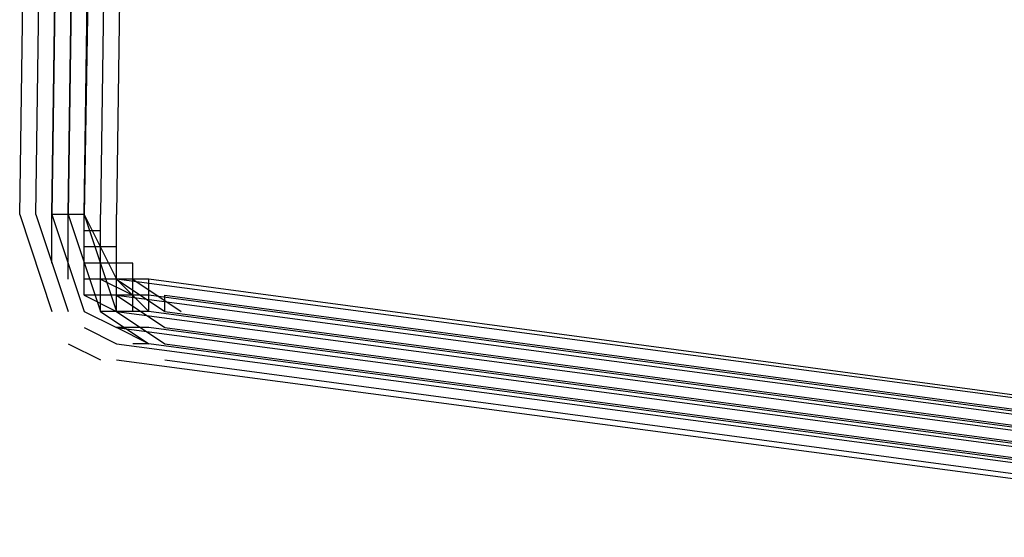
# Model space of a CAD drawing. Units: inches. Extents: x 87 to 233, y 59 to 141.
# Drawn here: x 183 to 184, y 89 to 90 of the extents above; entities that cross this region are included whole.
import ezdxf

# ---------------------------------------------------------------- set-up
doc = ezdxf.new("R2010")
doc.units = ezdxf.units.IN
doc.header["$MEASUREMENT"] = 0
doc.layers.add('PEN1', color=7, linetype='CONTINUOUS')

msp = doc.modelspace()

# ---------------------------------------------------------------- linework, layer by layer
at = {"layer": 'PEN1', "color": 7}
for points in [[(182.7939, 89.73247), (182.89175, 96.73722)], [(182.81348, 89.73247), (182.91131, 96.73722)], [(182.83304, 89.73247), (182.93087, 96.73722)], [(182.83304, 89.73247), (182.93087, 96.73722)], [(182.83304, 89.73247), (182.93087, 96.73722)], [(182.8526, 89.73247), (182.95043, 96.73722)], [(182.87217, 89.73247), (182.97001, 96.73722)], [(182.93087, 96.71766), (182.83304, 89.73247)], [(182.95043, 96.71766), (182.8526, 89.73247)], [(182.97001, 96.71766), (182.98957, 96.71766), (182.87217, 89.73247)], [(182.97001, 96.71766), (182.87217, 89.73247)], [(182.97001, 96.71766), (182.87217, 89.73247)], [(182.97001, 96.71766), (182.87217, 89.73247)], [(182.98957, 96.71766), (182.89175, 89.73247)], [(183.00913, 96.71766), (182.91131, 89.73247)], [(182.87217, 89.77159), (182.87217, 89.77159)], [(182.87217, 89.77159), (182.87217, 89.77159)], [(182.87217, 89.75203), (182.87217, 89.75203)], [(182.87217, 89.75203), (182.87217, 89.75203)], [(182.87217, 89.75203), (182.87217, 89.75203)], [(182.87217, 89.75203), (182.87217, 89.75203)], [(182.7939, 89.73247), (182.83304, 89.61506)], [(182.81348, 89.73247), (182.8526, 89.61506)], [(182.83304, 89.73247), (182.87217, 89.61506)], [(182.83304, 89.73247), (182.87217, 89.61506)], [(182.83304, 89.73247), (182.87217, 89.61506)], [(182.87217, 89.73247), (182.83304, 89.73247)], [(182.83304, 89.71289), (182.83304, 89.73247)], [(182.8526, 89.73247), (182.89175, 89.61506)], [(182.8526, 89.71289), (182.8526, 89.73247)], [(182.87217, 89.73247), (182.91131, 89.61506)], [(182.87217, 89.73247), (182.91131, 89.6542), (182.91131, 89.6542)], [(182.87217, 89.73247), (182.87217, 89.73247)], [(182.87217, 89.73247), (182.87217, 89.73247)], [(182.87217, 89.73247), (182.87217, 89.73247)], [(182.87217, 89.73247), (182.87217, 89.73247)], [(182.87217, 89.73247), (182.87217, 89.73247)], [(182.87217, 89.71289), (182.87217, 89.73247)], [(182.87217, 89.71289), (182.87217, 89.73247)], [(182.87217, 89.71289), (182.87217, 89.73247)], [(182.87217, 89.73247), (182.87217, 89.73247)], [(182.87217, 89.73247), (182.87217, 89.73247)], [(182.89175, 89.71289), (182.89175, 89.73247)], [(182.91131, 89.71289), (182.91131, 89.73247)], [(182.83304, 89.69333), (182.83304, 89.71289)], [(182.8526, 89.69333), (182.8526, 89.71289)], [(182.89175, 89.71289), (182.87217, 89.71289)], [(182.87217, 89.71289), (182.87217, 89.71289)], [(182.87217, 89.71289), (182.87217, 89.71289)], [(182.87217, 89.71289), (182.87217, 89.71289)], [(182.87217, 89.71289), (182.87217, 89.71289)], [(182.87217, 89.71289), (182.87217, 89.71289)], [(182.87217, 89.69333), (182.87217, 89.71289)], [(182.87217, 89.69333), (182.87217, 89.71289)], [(182.87217, 89.69333), (182.87217, 89.71289)], [(182.87217, 89.71289), (182.87217, 89.71289)], [(182.87217, 89.71289), (182.87217, 89.71289)], [(182.87217, 89.71289), (182.87217, 89.71289)], [(182.87217, 89.71289), (182.87217, 89.71289)], [(182.89175, 89.71289), (182.89175, 89.71289)], [(182.89175, 89.71289), (182.89175, 89.71289)], [(182.89175, 89.71289), (182.89175, 89.71289)], [(182.89175, 89.69333), (182.89175, 89.71289)], [(182.91131, 89.69333), (182.91131, 89.71289)], [(182.83304, 89.67376), (182.83304, 89.69333)], [(182.8526, 89.67376), (182.8526, 89.69333)], [(182.89175, 89.69333), (182.87217, 89.69333)], [(182.87217, 89.69333), (182.87217, 89.69333)], [(182.87217, 89.69333), (182.87217, 89.69333)], [(182.87217, 89.67376), (182.87217, 89.69333)], [(182.87217, 89.67376), (182.87217, 89.69333)], [(182.87217, 89.67376), (182.87217, 89.69333)], [(182.87217, 89.69333), (182.87217, 89.69333)], [(182.87217, 89.69333), (182.87217, 89.69333)], [(182.87217, 89.69333), (182.87217, 89.69333)], [(182.87217, 89.69333), (182.87217, 89.69333)], [(182.87217, 89.69333), (182.87217, 89.69333)], [(182.87217, 89.69333), (182.87217, 89.69333)], [(182.87217, 89.69333), (182.87217, 89.69333)], [(182.91131, 89.69333), (182.89175, 89.69333)], [(182.89175, 89.69333), (182.89175, 89.69333)], [(182.89175, 89.69333), (182.89175, 89.69333)], [(182.89175, 89.69333), (182.89175, 89.69333)], [(182.89175, 89.69333), (182.89175, 89.69333)], [(182.89175, 89.69333), (182.89175, 89.69333)], [(182.89175, 89.69333), (182.89175, 89.69333)], [(182.89175, 89.69333), (182.89175, 89.69333)], [(182.89175, 89.69333), (182.89175, 89.69333)], [(182.89175, 89.69333), (182.89175, 89.69333)], [(182.89175, 89.69333), (182.89175, 89.69333)], [(182.89175, 89.67376), (182.89175, 89.69333)], [(182.91131, 89.67376), (182.91131, 89.69333)], [(182.8526, 89.6542), (182.8526, 89.67376)], [(182.87217, 89.6542), (182.87217, 89.67376)], [(182.89175, 89.67376), (182.87217, 89.67376)], [(182.89175, 89.67376), (182.87217, 89.67376)], [(182.89175, 89.67376), (182.87217, 89.67376)], [(182.87217, 89.67376), (182.87217, 89.67376)], [(182.87217, 89.67376), (182.87217, 89.67376)], [(182.87217, 89.67376), (182.87217, 89.67376)], [(182.87217, 89.67376), (182.87217, 89.67376)], [(182.87217, 89.67376), (182.87217, 89.67376)], [(182.87217, 89.67376), (182.87217, 89.67376)], [(182.87217, 89.67376), (182.87217, 89.67376)], [(182.91131, 89.67376), (182.89175, 89.67376)], [(182.89175, 89.67376), (182.89175, 89.67376)], [(182.89175, 89.67376), (182.89175, 89.67376)], [(182.89175, 89.67376), (182.89175, 89.67376)], [(182.89175, 89.67376), (182.89175, 89.67376)], [(182.89175, 89.67376), (182.89175, 89.67376)], [(182.89175, 89.67376), (182.89175, 89.67376)], [(182.89175, 89.67376), (182.89175, 89.67376)], [(182.89175, 89.6542), (182.89175, 89.67376)], [(182.89175, 89.6542), (182.89175, 89.67376)], [(182.89175, 89.6542), (182.89175, 89.67376)], [(182.89175, 89.67376), (182.89175, 89.67376)], [(182.89175, 89.67376), (182.89175, 89.67376)], [(182.89175, 89.67376), (182.89175, 89.67376)], [(182.93087, 89.67376), (182.91131, 89.67376)], [(182.91131, 89.67376), (182.91131, 89.67376)], [(182.91131, 89.67376), (182.91131, 89.67376)], [(182.91131, 89.67376), (182.91131, 89.67376)], [(182.91131, 89.67376), (182.91131, 89.67376)], [(182.91131, 89.67376), (182.91131, 89.67376)], [(182.91131, 89.67376), (182.91131, 89.67376)], [(182.91131, 89.6542), (182.91131, 89.67376)], [(182.93087, 89.67376), (182.93087, 89.67376)], [(182.93087, 89.67376), (182.93087, 89.67376)], [(182.93087, 89.67376), (182.93087, 89.67376)], [(182.93087, 89.67376), (182.93087, 89.67376)], [(182.93087, 89.67376), (182.93087, 89.67376)], [(182.93087, 89.6542), (182.93087, 89.67376)], [(182.87217, 89.63462), (182.87217, 89.6542)], [(182.89175, 89.6542), (182.87217, 89.6542)], [(182.87217, 89.6542), (182.87217, 89.6542)], [(182.87217, 89.6542), (182.87217, 89.6542)], [(182.87217, 89.6542), (182.87217, 89.6542)], [(182.87217, 89.6542), (182.87217, 89.6542)], [(182.87217, 89.6542), (182.87217, 89.6542)], [(182.89175, 89.6542), (182.93087, 89.63462)], [(182.89175, 89.63462), (182.89175, 89.6542)], [(182.91131, 89.6542), (182.89175, 89.6542)], [(182.91131, 89.6542), (182.89175, 89.6542)], [(182.91131, 89.6542), (182.89175, 89.6542)], [(182.89175, 89.6542), (182.89175, 89.6542)], [(182.89175, 89.6542), (182.89175, 89.6542)], [(182.89175, 89.6542), (182.89175, 89.6542)], [(182.89175, 89.6542), (182.89175, 89.6542)], [(182.89175, 89.6542), (182.89175, 89.6542)], [(182.89175, 89.6542), (182.89175, 89.6542)], [(182.89175, 89.6542), (182.89175, 89.6542)], [(182.89175, 89.6542), (182.89175, 89.6542)], [(182.89175, 89.6542), (182.89175, 89.6542)], [(182.89175, 89.6542), (182.89175, 89.6542)], [(182.91131, 89.6542), (182.97001, 89.61506)], [(182.91131, 89.6542), (182.95043, 89.61506)], [(184.53532, 89.43897), (182.91131, 89.6542)], [(182.93087, 89.6542), (182.91131, 89.6542)], [(182.91131, 89.6542), (182.91131, 89.6542)], [(182.91131, 89.6542), (182.91131, 89.6542)], [(182.91131, 89.6542), (182.91131, 89.6542)], [(182.91131, 89.6542), (182.91131, 89.6542)], [(182.91131, 89.6542), (182.91131, 89.6542)], [(182.91131, 89.6542), (182.91131, 89.6542)], [(182.91131, 89.63462), (182.91131, 89.6542)], [(182.91131, 89.63462), (182.91131, 89.6542)], [(182.91131, 89.63462), (182.91131, 89.6542)], [(182.93087, 89.6542), (182.98957, 89.61506)], [(182.95043, 89.6542), (182.93087, 89.6542)], [(182.93087, 89.6542), (182.93087, 89.6542)], [(182.93087, 89.6542), (182.93087, 89.6542)], [(182.93087, 89.6542), (182.93087, 89.6542)], [(182.93087, 89.6542), (182.93087, 89.6542)], [(182.93087, 89.6542), (182.93087, 89.6542)], [(182.93087, 89.63462), (182.93087, 89.6542)], [(184.55488, 89.43897), (182.95043, 89.6542)], [(182.95043, 89.63462), (182.95043, 89.6542)], [(182.87217, 89.63462), (182.91131, 89.61506)], [(182.89175, 89.63462), (182.87217, 89.63462)], [(182.87217, 89.63462), (182.87217, 89.63462)], [(182.87217, 89.63462), (182.87217, 89.63462)], [(182.89175, 89.61506), (182.89175, 89.63462)], [(182.91131, 89.63462), (182.89175, 89.63462)], [(182.89175, 89.63462), (182.89175, 89.63462)], [(182.89175, 89.63462), (182.89175, 89.63462)], [(182.89175, 89.63462), (182.89175, 89.63462)], [(182.89175, 89.63462), (182.89175, 89.63462)], [(182.89175, 89.63462), (182.89175, 89.63462)], [(182.89175, 89.63462), (182.89175, 89.63462)], [(182.89175, 89.63462), (182.89175, 89.63462)], [(182.89175, 89.63462), (182.89175, 89.63462)], [(182.89175, 89.63462), (182.89175, 89.63462)], [(182.89175, 89.63462), (182.89175, 89.63462)], [(182.91131, 89.63462), (184.53532, 89.41941)], [(182.91131, 89.63462), (182.97001, 89.5955)], [(182.91131, 89.63462), (182.97001, 89.5955)], [(182.91131, 89.63462), (182.97001, 89.5955)], [(182.91131, 89.61506), (182.91131, 89.63462)], [(182.93087, 89.63462), (182.91131, 89.63462)], [(182.93087, 89.63462), (182.91131, 89.63462)], [(182.93087, 89.63462), (182.91131, 89.63462)], [(182.91131, 89.63462), (182.91131, 89.63462)], [(182.91131, 89.63462), (182.91131, 89.63462)], [(182.91131, 89.63462), (182.91131, 89.63462)], [(182.91131, 89.63462), (182.91131, 89.63462)], [(182.91131, 89.63462), (182.91131, 89.63462)], [(182.91131, 89.63462), (182.91131, 89.63462)], [(182.95043, 89.63462), (182.93087, 89.63462)], [(182.93087, 89.61506), (182.93087, 89.63462)], [(182.93087, 89.61506), (182.93087, 89.63462)], [(182.93087, 89.61506), (182.93087, 89.63462)], [(182.93087, 89.63462), (182.93087, 89.63462)], [(182.93087, 89.63462), (182.93087, 89.63462)], [(182.93087, 89.63462), (182.93087, 89.63462)], [(182.93087, 89.63462), (182.93087, 89.63462)], [(182.93087, 89.63462), (182.93087, 89.63462)], [(184.55488, 89.41941), (182.95043, 89.63462)], [(182.95043, 89.61506), (182.95043, 89.63462)], [(182.97001, 89.63462), (184.57444, 89.41941)], [(182.97001, 89.61506), (182.97001, 89.63462)], [(182.87217, 89.61506), (182.91131, 89.5955)], [(182.87217, 89.61506), (182.91131, 89.5955)], [(182.87217, 89.61506), (182.91131, 89.5955)], [(182.89175, 89.61506), (182.95043, 89.57594), (182.91131, 89.5955)], [(182.91131, 89.61506), (182.89175, 89.61506)], [(182.89175, 89.61506), (182.89175, 89.61506)], [(182.89175, 89.61506), (182.89175, 89.61506)], [(182.89175, 89.61506), (182.89175, 89.61506)], [(182.89175, 89.61506), (182.89175, 89.61506)], [(182.89175, 89.61506), (182.89175, 89.61506)], [(182.89175, 89.61506), (182.89175, 89.61506)], [(182.89175, 89.61506), (182.89175, 89.61506)], [(182.91131, 89.61506), (184.53532, 89.39983)], [(182.91131, 89.61506), (182.97001, 89.57594)], [(182.93087, 89.61506), (182.91131, 89.61506)], [(182.91131, 89.61506), (182.91131, 89.61506)], [(182.91131, 89.61506), (182.91131, 89.61506)], [(182.91131, 89.61506), (182.91131, 89.61506)], [(182.91131, 89.61506), (182.91131, 89.61506)], [(182.91131, 89.61506), (182.91131, 89.61506)], [(182.91131, 89.61506), (182.91131, 89.61506)], [(182.95043, 89.61506), (182.93087, 89.61506)], [(182.95043, 89.61506), (182.93087, 89.61506)], [(182.95043, 89.61506), (182.93087, 89.61506)], [(182.93087, 89.61506), (182.93087, 89.61506)], [(182.93087, 89.61506), (182.93087, 89.61506)], [(182.93087, 89.61506), (182.93087, 89.61506)], [(182.93087, 89.61506), (182.93087, 89.61506)], [(182.93087, 89.61506), (182.93087, 89.61506)], [(184.55488, 89.39983), (182.95043, 89.61506)], [(184.55488, 89.39983), (182.95043, 89.61506)], [(184.55488, 89.39983), (182.95043, 89.61506)], [(182.97001, 89.61506), (184.57444, 89.39983)], [(182.87217, 89.5955), (182.91131, 89.57594)], [(182.91131, 89.5955), (184.53532, 89.38026)], [(182.91131, 89.5955), (184.53532, 89.38026)], [(182.91131, 89.5955), (184.53532, 89.38026)], [(182.93087, 89.5955), (182.91131, 89.5955)], [(182.91131, 89.5955), (182.91131, 89.5955)], [(182.91131, 89.5955), (182.91131, 89.5955)], [(182.91131, 89.5955), (182.91131, 89.5955)], [(182.91131, 89.5955), (182.91131, 89.5955)], [(182.91131, 89.5955), (182.91131, 89.5955)], [(182.91131, 89.5955), (182.91131, 89.5955)], [(182.95043, 89.5955), (182.93087, 89.5955)], [(182.93087, 89.5955), (182.93087, 89.5955)], [(182.93087, 89.5955), (182.93087, 89.5955)], [(182.93087, 89.5955), (182.93087, 89.5955)], [(182.93087, 89.5955), (182.93087, 89.5955)], [(182.93087, 89.5955), (182.93087, 89.5955)], [(184.55488, 89.38026), (182.95043, 89.5955)], [(182.97001, 89.5955), (184.57444, 89.38026)], [(182.97001, 89.5955), (184.57444, 89.38026)], [(182.97001, 89.5955), (184.57444, 89.38026)], [(182.8526, 89.57594), (182.89175, 89.55636)], [(182.91131, 89.57594), (184.53532, 89.3607)], [(182.95043, 89.57594), (182.93087, 89.57594)], [(184.55488, 89.3607), (182.95043, 89.57594)], [(182.97001, 89.57594), (184.57444, 89.3607)], [(182.91131, 89.55636), (184.53532, 89.34114)], [(182.97001, 89.55636), (184.57444, 89.34114)]]:
    msp.add_lwpolyline(points, dxfattribs=at)

doc.saveas('drawing.dxf')
